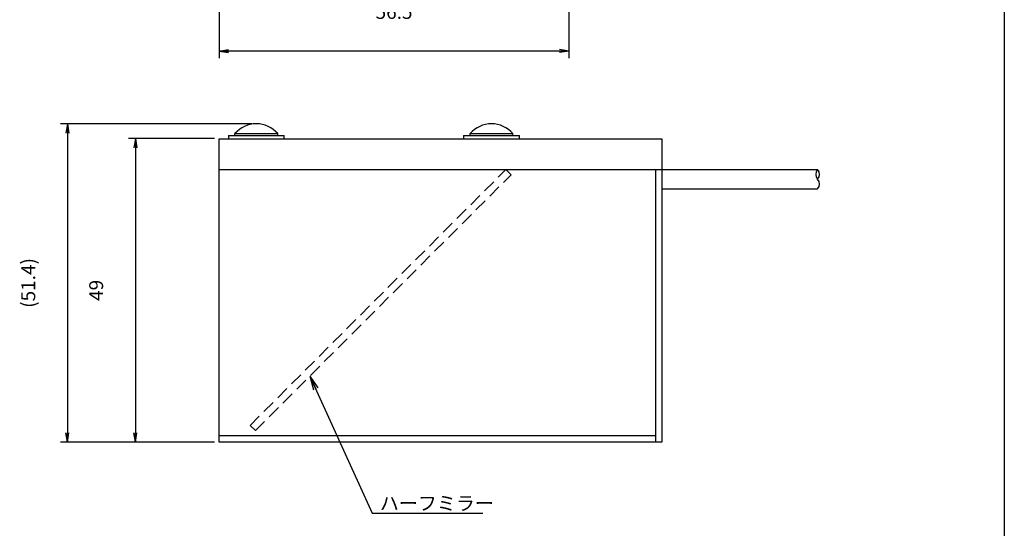
# Model space of a CAD drawing. Extents: x 10 to 286, y 6 to 402.
# Drawn here: x 127 to 286, y 120 to 202 of the extents above; entities that cross this region are included whole.
import ezdxf

# ---------------------------------------------------------------- set-up
doc = ezdxf.new("R2010")
doc.units = 0
doc.header["$LTSCALE"] = 0.25
doc.linetypes.add('HIDDEN', pattern=[12.6, 8.4, -4.2])
doc.layers.get('0').update_dxf_attribs({"linetype": 'CONTINUOUS'})
for name, color, linetype in [('1', 7, 'CONTINUOUS'), ('11', 3, 'HIDDEN'), ('7', 1, 'CONTINUOUS'), ('8', 4, 'CONTINUOUS'), ('9', 7, 'CONTINUOUS')]:
    doc.layers.add(name, color=color, linetype=linetype)
doc.styles.get("Standard").update_dxf_attribs({"font": 'txt', "bigfont": 'bigfont'})
doc.styles.add('ＭＳ_ゴシック', font='txt')
doc.dimstyles.get("Standard").update_dxf_attribs({"dimtxt": 0.18, "dimasz": 0.18, "dimexe": 0.18, "dimexo": 0.0625, "dimgap": 0.09, "dimtad": 0, "dimtih": 1, "dimtoh": 1, "dimdec": 4, "dimzin": 0, "dimtxsty": 'STANDARD', "dimcen": 0.09, "dimazin": 3, "dimtfac": 1, "dimtdec": 4, "dimtofl": 0, "dimtmove": 0, "dimatfit": 3, "dimtolj": 1, "dimtzin": 0})

# ---------------------------------------------------------------- blocks, each defined once
blk = doc.blocks.new('*G18')
at = {"layer": '1', "color": 7, "linetype": 'CONTINUOUS'}
blk.add_line((286.09, 16.73), (286.09, 401.73), dxfattribs=at)
blk = doc.blocks.new('_OPEN')
at = {"color": 0}
for q in [(-1, 0.167), (-1, -0.167), (-1, 0)]:
    blk.add_line((0, 0), q, dxfattribs=at)
blk = doc.blocks.new('DIM13')
at = {"layer": '8', "color": 4, "linetype": 'CONTINUOUS'}
for p, q in [((215.73, 229.38), (215.73, 195.9)), ((159.23, 220.13), (159.23, 195.9)), ((215.73, 197.02), (159.23, 197.02))]:
    blk.add_line(p, q, dxfattribs=at)
at = {"layer": '8', "color": 4, "linetype": 'CONTINUOUS', "xscale": 1.5, "yscale": 1.5, "zscale": 1.5}
for p, rotation in [((159.23, 197.02), 179.9999999999998), ((215.73, 197.02), 359.9999999999997)]:
    blk.add_blockref('_OPEN', p, dxfattribs=dict(at, rotation=rotation))
at = {"layer": '8', "color": 4, "linetype": 'CONTINUOUS', "insert": (187.48, 201.52), "char_height": 2.25, "width": 34.2857, "attachment_point": 8, "style": 'ＭＳ_ゴシック'}
blk.add_mtext('56.5', dxfattribs=at)
blk = doc.blocks.new('DIM17')
at = {"layer": '8', "color": 4, "linetype": 'CONTINUOUS'}
for p, q in [((158.48, 182.88), (144.56, 182.88)), ((145.68, 182.88), (145.68, 133.88)), ((158.48, 133.88), (144.56, 133.88))]:
    blk.add_line(p, q, dxfattribs=at)
at = {"layer": '8', "color": 4, "linetype": 'CONTINUOUS', "xscale": 1.5, "yscale": 1.5, "zscale": 1.5}
for p, rotation in [((145.68, 182.88), 89.99999999999991), ((145.68, 133.88), 269.9999999999998)]:
    blk.add_blockref('_OPEN', p, dxfattribs=dict(at, rotation=rotation))
at = {"layer": '8', "color": 4, "linetype": 'CONTINUOUS', "insert": (141.18, 158.38), "char_height": 2.25, "width": 17.6786, "attachment_point": 8, "rotation": 90, "style": 'ＭＳ_ゴシック'}
blk.add_mtext('49', dxfattribs=at)
blk = doc.blocks.new('DIM18')
at = {"layer": '8', "color": 4, "linetype": 'CONTINUOUS'}
for p, q in [((164.48, 185.28), (133.58, 185.28)), ((134.71, 185.28), (134.71, 133.88)), ((158.48, 133.88), (133.58, 133.88))]:
    blk.add_line(p, q, dxfattribs=at)
at = {"layer": '8', "color": 4, "linetype": 'CONTINUOUS', "xscale": 1.5, "yscale": 1.5, "zscale": 1.5}
for p, rotation in [((134.71, 185.28), 89.99999999999991), ((134.71, 133.88), 269.9999999999998)]:
    blk.add_blockref('_OPEN', p, dxfattribs=dict(at, rotation=rotation))
at = {"layer": '8', "color": 4, "linetype": 'CONTINUOUS', "insert": (130.21, 159.58), "char_height": 2.25, "width": 48.2143, "attachment_point": 8, "rotation": 90, "style": 'ＭＳ_ゴシック'}
blk.add_mtext('(51.4)', dxfattribs=at)

msp = doc.modelspace()

# ---------------------------------------------------------------- linework, layer by layer
at = {"layer": '11', "color": 3, "linetype": 'HIDDEN'}
for p, q in [((164.228, 136.575), (205.531, 177.878)), ((165.077, 135.727), (206.38, 177.03)), ((205.531, 177.878), (206.38, 177.03)), ((164.228, 136.575), (165.077, 135.727))]:
    msp.add_line(p, q, dxfattribs=at)
at = {"layer": '7', "color": 1, "linetype": 'CONTINUOUS'}
for p, q in [((230.728, 177.878), (255.925, 177.878)), ((230.728, 174.778), (255.925, 174.778))]:
    msp.add_line(p, q, dxfattribs=at)
for centre, start, end in [((256.792, 177.103), 138.18709, 221.81291), ((255.059, 177.103), 318.17969, 41.82031), ((255.059, 175.553), 318.18627, 41.81798)]:
    msp.add_arc(centre, 1.162, start, end, dxfattribs=at)
at = {"layer": '8', "color": 4, "linetype": 'CONTINUOUS'}
msp.add_lwpolyline([(173.894, 144.544), (183.932, 122.411), (201.827, 122.411)], dxfattribs=at)
at = {"layer": '9', "color": 7, "linetype": 'CONTINUOUS'}
for p, q in [((160.728, 183.378), (169.728, 183.378)), ((160.728, 183.378), (160.728, 182.878)), ((161.778, 183.695), (168.678, 183.695)), ((161.778, 183.378), (161.778, 183.695)), ((161.778, 183.378), (168.678, 183.378)), ((168.678, 183.378), (168.678, 183.695)), ((169.728, 182.878), (169.728, 183.378)), ((198.728, 183.378), (207.728, 183.378)), ((198.728, 183.378), (198.728, 182.878)), ((199.778, 183.695), (206.678, 183.695)), ((199.778, 183.378), (199.778, 183.695)), ((199.778, 183.378), (206.678, 183.378)), ((206.678, 183.378), (206.678, 183.695)), ((207.728, 182.878), (207.728, 183.378)), ((159.228, 182.878), (230.728, 182.878)), ((159.228, 133.878), (159.228, 182.878)), ((160.728, 182.878), (169.728, 182.878)), ((198.728, 182.878), (207.728, 182.878)), ((230.728, 182.878), (230.728, 133.878)), ((159.228, 177.878), (230.728, 177.878)), ((229.728, 177.878), (229.728, 133.878)), ((229.728, 134.878), (159.228, 134.878)), ((230.728, 133.878), (159.228, 133.878))]:
    msp.add_line(p, q, dxfattribs=at)
for centre in [(165.228, 180.728), (203.228, 180.728)]:
    msp.add_arc(centre, 4.55, 40.6957, 139.3043, dxfattribs=at)

# ---------------------------------------------------------------- block references
msp.add_blockref('*G18', (0, 0))
at = {"layer": '8', "color": 4, "linetype": 'CONTINUOUS', "xscale": 2.25, "yscale": 2.25, "zscale": 2.25, "rotation": 114.396996125618}
msp.add_blockref('_OPEN', (173.894, 144.544), dxfattribs=at)

# ---------------------------------------------------------------- texts
at = {"layer": '8', "color": 4, "linetype": 'CONTINUOUS', "insert": (185.192, 122.861), "char_height": 2.25, "width": 21.83822, "attachment_point": 7}
msp.add_mtext('{\\fＭＳ ゴシック;\\T0.750000;ハーフミラー}', dxfattribs=at)

# ---------------------------------------------------------------- dimensions: what is measured, and where the dimension line sits
at = {"layer": '8', "color": 4, "linetype": 'CONTINUOUS'}
dim = msp.add_linear_dim(base=(159.228, 197.023), p1=(215.728, 230.128), p2=(159.228, 220.878), angle=180, dimstyle='STANDARD', override={"dimscale": 1, "dimtxt": 2.25, "dimasz": 1.5, "dimexe": 1.125, "dimexo": 0.75, "dimgap": 0, "dimtad": 1, "dimtih": 0, "dimtoh": 0, "dimdec": 2, "dimzin": 8, "dimtxsty": 'ＭＳ_ゴシック', "dimblk1": 'OPEN', "dimblk2": 'OPEN', "dimsah": 1, "dimse1": 0, "dimse2": 0, "dimtix": 0, "dimtofl": 1, "dimtmove": 2, "dimatfit": 2, "dimtzin": 8}, dxfattribs=at)
dim.commit()
dim.dimension.update_dxf_attribs({"geometry": 'DIM13', "text_midpoint": (187.478, 202.648), "dimtype": 160})
dim = msp.add_linear_dim(base=(134.708, 133.878), p1=(165.228, 185.278), p2=(159.228, 133.878), angle=270, text='(<>', dimstyle='STANDARD', override={"dimscale": 1, "dimtxt": 2.25, "dimasz": 1.5, "dimexe": 1.125, "dimexo": 0.75, "dimgap": 0, "dimtad": 1, "dimtih": 0, "dimtoh": 0, "dimdec": 2, "dimzin": 8, "dimtxsty": 'ＭＳ_ゴシック', "dimblk1": 'OPEN', "dimblk2": 'OPEN', "dimsah": 1, "dimse1": 0, "dimse2": 0, "dimtix": 0, "dimtofl": 1, "dimtmove": 2, "dimatfit": 2, "dimtzin": 8}, dxfattribs=at)
dim.commit()
dim.dimension.update_dxf_attribs({"geometry": 'DIM18', "text_midpoint": (129.083, 159.578), "dimtype": 160, "text_rotation": 90})
dim = msp.add_linear_dim(base=(145.682, 133.878), p1=(159.228, 182.878), p2=(159.228, 133.878), angle=270, dimstyle='STANDARD', override={"dimscale": 1, "dimtxt": 2.25, "dimasz": 1.5, "dimexe": 1.125, "dimexo": 0.75, "dimgap": 0, "dimtad": 1, "dimtih": 0, "dimtoh": 0, "dimdec": 2, "dimzin": 8, "dimtxsty": 'ＭＳ_ゴシック', "dimblk1": 'OPEN', "dimblk2": 'OPEN', "dimsah": 1, "dimse1": 0, "dimse2": 0, "dimtix": 0, "dimtofl": 1, "dimtmove": 2, "dimatfit": 2, "dimtzin": 8}, dxfattribs=at)
dim.commit()
dim.dimension.update_dxf_attribs({"geometry": 'DIM17', "text_midpoint": (140.057, 158.378), "dimtype": 160, "text_rotation": 90})

doc.saveas('drawing.dxf')
